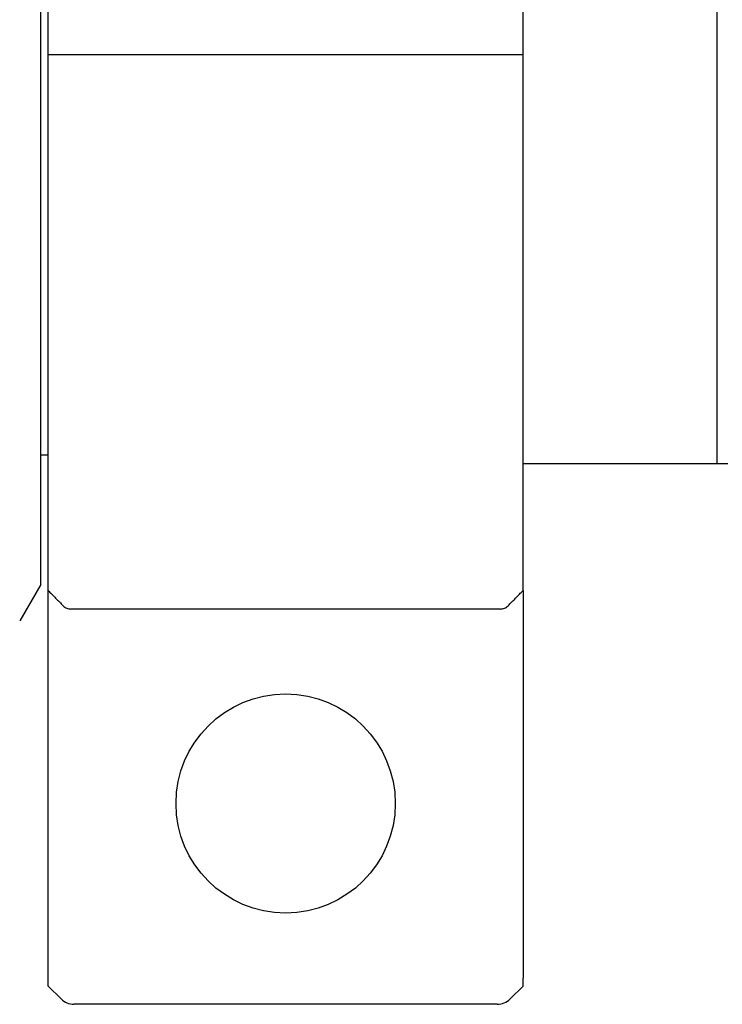
# Model space of a CAD drawing. Units: inches. Extents: x 111 to 816, y 41 to 637.
# Drawn here: x 218 to 237, y 125 to 152 of the extents above; entities that cross this region are included whole.
import ezdxf

# ---------------------------------------------------------------- set-up
doc = ezdxf.new("R2010")
doc.units = ezdxf.units.IN

msp = doc.modelspace()

# ---------------------------------------------------------------- linework, layer by layer
at = {"color": 3, "linetype": 'Continuous'}
for p, q in [((218.5, 137), (218.5, 173)), ((237, 170.5), (237, 140.3)), ((218.7, 151.5), (218.7, 158.5)), ((231.7, 151.5), (231.7, 158.5)), ((218.7, 140.55), (218.7, 151.5)), ((219.054, 151.5), (218.7, 151.5)), ((219.112, 151.5), (219.054, 151.5)), ((219.324, 151.5), (219.112, 151.5)), ((219.407, 151.5), (219.324, 151.5)), ((230.993, 151.5), (219.407, 151.5)), ((231.076, 151.5), (230.993, 151.5)), ((231.288, 151.5), (231.076, 151.5)), ((231.346, 151.5), (231.288, 151.5)), ((231.7, 151.5), (231.346, 151.5)), ((231.7, 136.834), (231.7, 151.5)), ((218.5, 140.55), (218.7, 140.55)), ((218.7, 136.834), (218.7, 140.55)), ((237, 140.3), (231.7, 140.3)), ((237.3, 140.3), (237, 140.3)), ((218.5, 137), (217.923, 136)), ((218.7, 126.212), (218.7, 136.834)), ((231.7, 136.834), (231.7, 126.212)), ((231.076, 136.325), (219.324, 136.325)), ((218.7, 126), (218.7, 126.212)), ((231.7, 126), (231.7, 126.212)), ((218.7, 126), (219.054, 125.646)), ((231.7, 126), (231.346, 125.646)), ((230.993, 125.5), (219.407, 125.5))]:
    msp.add_line(p, q, dxfattribs=at)
msp.add_circle((225.2, 131), 3, dxfattribs=at)
for centre, start, end in [((219.407, 126), 225, 270), ((230.993, 126), 270, 315)]:
    msp.add_arc(centre, 0.5, start, end, dxfattribs=at)
for points, knots in [([(218.7, 136.834), (218.734, 136.799), (218.803, 136.729), (218.906, 136.624), (219.009, 136.519), (219.078, 136.45), (219.112, 136.415)], [0, 0, 0, 0, 0.1470265, 0.2940529, 0.4410794, 0.5881058, 0.5881058, 0.5881058, 0.5881058]), ([(231.288, 136.415), (231.322, 136.45), (231.391, 136.519), (231.494, 136.624), (231.597, 136.729), (231.666, 136.799), (231.7, 136.834)], [0, 0, 0, 0, 0.1470264, 0.2940529, 0.4410793, 0.5881058, 0.5881058, 0.5881058, 0.5881058]), ([(219.112, 136.415), (219.127, 136.401), (219.156, 136.375), (219.209, 136.347), (219.265, 136.329), (219.305, 136.326), (219.324, 136.325)], [0, 0, 0, 0, 0.0590057, 0.1180114, 0.176998, 0.2359845, 0.2359845, 0.2359845, 0.2359845]), ([(231.076, 136.325), (231.095, 136.326), (231.135, 136.329), (231.191, 136.347), (231.244, 136.375), (231.273, 136.401), (231.288, 136.415)], [0, 0, 0, 0, 0.0589871, 0.1179743, 0.1769794, 0.2359846, 0.2359846, 0.2359846, 0.2359846])]:
    msp.add_open_spline(points, degree=3, knots=knots, dxfattribs=at)

doc.saveas('drawing.dxf')
